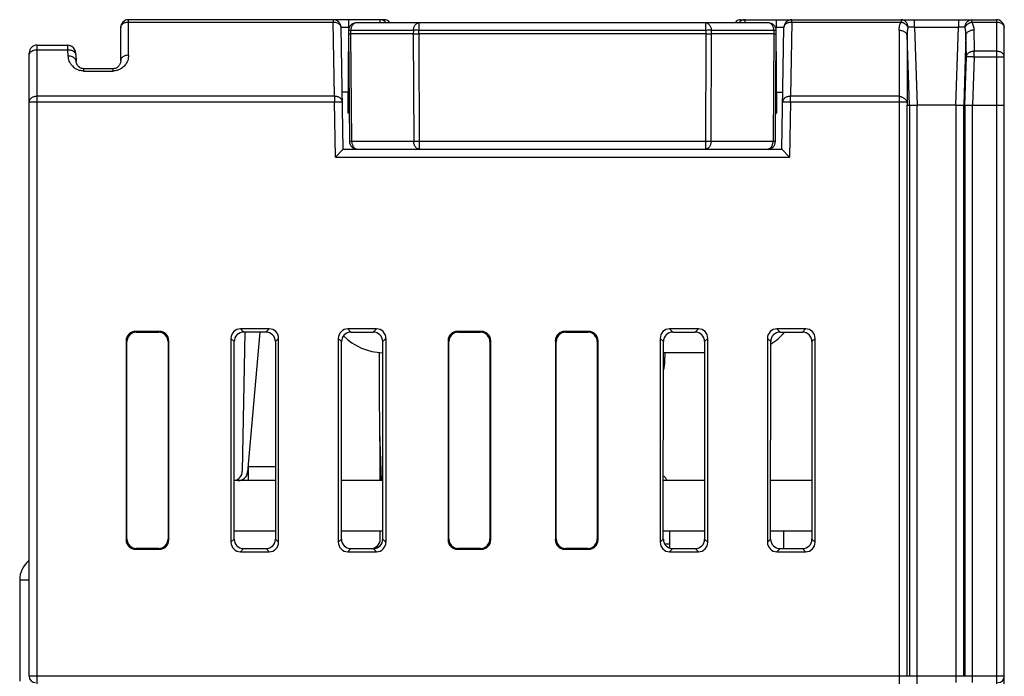
# Model space of a CAD drawing. Units: inches. Extents: x 258 to 918, y -288 to 179.
# Drawn here: x 745 to 776, y 93 to 114 of the extents above; entities that cross this region are included whole.
import ezdxf

# ---------------------------------------------------------------- set-up
doc = ezdxf.new("R2010")
doc.units = ezdxf.units.IN
doc.header["$LTSCALE"] = 0.64311
doc.header["$MEASUREMENT"] = 0
doc.layers.get('0').update_dxf_attribs({"linetype": 'CONTINUOUS'})

msp = doc.modelspace()

# ---------------------------------------------------------------- linework, layer by layer
at = {"color": 7, "linetype": 'Continuous'}
for p, q in [((756.681, 114.247), (748.577, 114.247)), ((748.577, 113.12), (748.577, 114.247)), ((755.06, 114.247), (755.06, 114.174)), ((755.56, 114.002), (755.56, 114.247)), ((756.541, 114.247), (756.541, 114.147)), ((767.973, 114.247), (776.077, 114.247)), ((768.113, 114.147), (768.113, 114.247)), ((769.095, 114.247), (769.095, 114.002)), ((769.594, 114.174), (769.594, 114.247)), ((773.063, 114.247), (773.063, 114.174)), ((773.485, 114.006), (773.485, 114.247)), ((774.872, 114.247), (774.872, 114.006)), ((775.294, 114.174), (775.294, 114.247)), ((776.077, 114.247), (776.077, 17.824)), ((748.327, 112.944), (748.327, 113.997)), ((748.577, 114.174), (755.06, 114.174)), ((755.101, 111.82), (755.06, 114.174)), ((755.377, 110.147), (755.31, 114.002)), ((755.546, 113.899), (755.524, 111.297)), ((755.56, 114.002), (755.574, 114.002)), ((755.618, 113.797), (755.62, 113.91)), ((757.603, 113.91), (755.62, 113.91)), ((768.851, 114.147), (755.796, 114.147)), ((757.603, 113.91), (757.6, 113.797)), ((757.777, 113.797), (757.779, 113.91)), ((757.779, 114.147), (757.779, 113.91)), ((766.867, 113.91), (757.779, 113.91)), ((766.867, 113.91), (766.867, 114.147)), ((766.867, 113.91), (766.87, 113.797)), ((769.027, 113.91), (767.044, 113.91)), ((767.046, 113.797), (767.044, 113.91)), ((769.027, 113.91), (769.028, 113.797)), ((769.073, 114.002), (769.095, 114.002)), ((769.093, 113.927), (769.095, 114.002)), ((769.124, 111.297), (769.101, 113.899)), ((769.277, 110.147), (769.344, 114.002)), ((769.594, 114.174), (769.553, 111.82)), ((769.594, 114.174), (773.063, 114.174)), ((772.995, 113.915), (772.995, 111.82)), ((773.312, 114.009), (773.274, 114.009)), ((773.485, 114.006), (774.872, 114.006)), ((773.485, 114.006), (773.568, 111.544)), ((774.79, 111.544), (774.872, 114.006)), ((775.294, 114.174), (776.077, 114.174)), ((775.362, 113.924), (775.374, 113.247)), ((776.327, 18.074), (776.327, 113.997)), ((755.545, 113.797), (755.575, 110.395)), ((757.6, 113.797), (755.618, 113.797)), ((755.648, 110.395), (755.618, 113.797)), ((757.6, 113.797), (757.612, 110.395)), ((757.6, 113.797), (757.777, 113.797)), ((766.87, 113.797), (757.777, 113.797)), ((757.777, 113.797), (757.789, 110.147)), ((766.87, 113.797), (766.857, 110.147)), ((766.87, 113.797), (767.046, 113.797)), ((767.034, 110.395), (767.046, 113.797)), ((769.028, 113.797), (767.046, 113.797)), ((769.028, 113.797), (768.999, 110.395)), ((769.072, 110.395), (769.102, 113.797)), ((773.319, 111.544), (773.245, 113.747)), ((773.245, 113.747), (773.245, 111.617)), ((775.113, 113.756), (775.04, 111.544)), ((775.125, 113.079), (775.113, 113.756)), ((745.677, 113.442), (746.645, 113.442)), ((745.677, 21.251), (745.677, 113.442)), ((745.677, 113.296), (746.655, 113.296)), ((746.646, 113.442), (746.645, 113.442)), ((746.665, 113.094), (746.655, 113.296)), ((745.427, 93.447), (745.427, 113.192)), ((746.904, 113.132), (746.915, 112.931)), ((775.072, 111.544), (775.125, 113.079)), ((775.374, 113.075), (775.322, 111.544)), ((776.077, 113.247), (775.374, 113.247)), ((775.374, 113.075), (775.374, 113.247)), ((775.374, 113.075), (776.077, 113.075)), ((748.077, 112.694), (747.164, 112.694)), ((747.164, 112.62), (747.164, 112.694)), ((748.077, 112.694), (748.077, 112.62)), ((747.164, 112.62), (748.077, 112.62)), ((755.101, 111.82), (745.677, 111.82)), ((755.101, 111.82), (755.101, 111.644)), ((755.529, 111.947), (755.346, 111.947)), ((769.118, 111.947), (769.309, 111.947)), ((772.995, 111.82), (769.553, 111.82)), ((769.553, 111.644), (769.553, 111.82)), ((772.998, 111.82), (772.998, 19.16)), ((745.427, 111.644), (755.101, 111.644)), ((755.101, 111.644), (755.351, 111.648)), ((755.132, 109.897), (755.101, 111.644)), ((769.303, 111.648), (769.553, 111.644)), ((769.553, 111.644), (769.523, 109.897)), ((769.553, 111.644), (773.241, 111.644)), ((773.248, 111.544), (773.319, 111.544)), ((773.248, 93.447), (773.248, 111.544)), ((773.319, 111.544), (773.319, 93.447)), ((774.79, 111.544), (773.569, 111.544)), ((773.569, 21.428), (773.569, 111.544)), ((774.79, 111.544), (774.79, 93.247)), ((775.04, 111.544), (776.327, 111.544)), ((775.04, 93.447), (775.04, 111.544)), ((775.072, 111.544), (775.072, 93.447)), ((775.151, 111.544), (775.229, 111.544)), ((775.322, 93.247), (775.322, 111.544)), ((755.524, 111.297), (755.567, 111.297)), ((769.08, 111.297), (769.124, 111.297)), ((755.377, 110.147), (755.132, 109.897)), ((755.377, 110.147), (769.277, 110.147)), ((755.648, 110.395), (757.612, 110.395)), ((757.789, 110.395), (766.857, 110.395)), ((767.034, 110.395), (768.999, 110.395)), ((769.277, 110.147), (769.523, 109.897)), ((755.132, 109.897), (769.523, 109.897)), ((749.554, 104.373), (748.801, 104.373)), ((748.801, 104.373), (748.827, 104.347)), ((748.827, 104.347), (749.528, 104.347)), ((749.528, 104.347), (749.554, 104.373)), ((753.032, 104.452), (752.122, 104.452)), ((752.122, 104.452), (752.225, 104.349)), ((752.259, 104.348), (752.182, 99.942)), ((752.929, 104.349), (752.225, 104.349)), ((752.739, 104.349), (752.351, 99.921)), ((752.929, 104.349), (753.032, 104.452)), ((756.432, 104.452), (755.522, 104.452)), ((755.522, 104.452), (755.625, 104.349)), ((755.625, 104.349), (756.329, 104.349)), ((756.329, 104.349), (756.432, 104.452)), ((759.754, 104.373), (759.001, 104.373)), ((759.001, 104.373), (759.027, 104.347)), ((759.027, 104.347), (759.728, 104.347)), ((759.728, 104.347), (759.754, 104.373)), ((763.154, 104.373), (762.401, 104.373)), ((762.401, 104.373), (762.427, 104.347)), ((762.427, 104.347), (763.128, 104.347)), ((763.128, 104.347), (763.154, 104.373)), ((766.632, 104.452), (765.722, 104.452)), ((765.722, 104.452), (765.825, 104.349)), ((765.825, 104.349), (766.529, 104.349)), ((766.529, 104.349), (766.632, 104.452)), ((770.032, 104.452), (769.122, 104.452)), ((769.122, 104.452), (769.225, 104.349)), ((769.225, 104.349), (769.929, 104.349)), ((769.929, 104.349), (770.032, 104.452)), ((748.527, 104.048), (748.501, 104.074)), ((748.501, 104.074), (748.501, 97.771)), ((748.527, 97.797), (748.527, 104.048)), ((749.853, 104.074), (749.827, 104.048)), ((749.827, 104.048), (749.827, 97.797)), ((749.853, 97.771), (749.853, 104.074)), ((751.925, 104.049), (751.822, 104.152)), ((751.822, 104.152), (751.822, 97.692)), ((751.922, 97.792), (751.925, 104.049)), ((753.332, 104.152), (753.229, 104.049)), ((753.229, 104.049), (753.232, 97.792)), ((753.332, 97.692), (753.332, 104.152)), ((755.325, 104.049), (755.222, 104.152)), ((755.222, 104.152), (755.222, 97.692)), ((755.322, 97.792), (755.325, 104.049)), ((756.732, 104.152), (756.629, 104.049)), ((756.632, 97.792), (756.629, 104.049)), ((756.732, 104.152), (756.732, 97.692)), ((758.727, 104.048), (758.701, 104.074)), ((758.701, 104.074), (758.701, 97.771)), ((758.727, 97.797), (758.727, 104.048)), ((760.053, 104.074), (760.027, 104.048)), ((760.027, 104.048), (760.027, 97.797)), ((760.053, 97.771), (760.053, 104.074)), ((762.127, 104.048), (762.101, 104.074)), ((762.101, 104.074), (762.101, 97.771)), ((762.127, 97.797), (762.127, 104.048)), ((763.453, 104.074), (763.427, 104.048)), ((763.427, 104.048), (763.427, 97.797)), ((763.453, 97.771), (763.453, 104.074)), ((765.525, 104.049), (765.422, 104.152)), ((765.422, 104.152), (765.422, 97.692)), ((765.522, 97.792), (765.525, 104.049)), ((766.932, 104.152), (766.829, 104.049)), ((766.829, 104.049), (766.832, 97.792)), ((766.932, 97.692), (766.932, 104.152)), ((768.925, 104.049), (768.822, 104.152)), ((768.822, 104.152), (768.822, 97.692)), ((768.922, 97.792), (768.925, 104.049)), ((770.332, 104.152), (770.229, 104.049)), ((770.229, 104.049), (770.232, 97.792)), ((770.332, 97.692), (770.332, 104.152)), ((766.829, 103.697), (765.525, 103.697)), ((765.572, 103.426), (765.577, 103.697)), ((765.572, 103.426), (765.525, 103.426)), ((756.592, 99.647), (756.539, 101.197)), ((756.552, 100.557), (756.539, 101.197)), ((756.552, 100.557), (756.584, 99.647)), ((756.553, 99.647), (756.552, 100.557)), ((752.377, 100.097), (753.231, 100.097)), ((752.377, 99.647), (752.377, 100.097)), ((753.231, 99.647), (751.923, 99.647)), ((756.631, 99.647), (755.323, 99.647)), ((766.831, 99.647), (765.523, 99.647)), ((770.231, 99.647), (768.923, 99.647)), ((753.232, 98.047), (751.923, 98.047)), ((756.632, 98.047), (755.323, 98.047)), ((756.553, 97.792), (756.553, 98.047)), ((766.832, 98.047), (765.523, 98.047)), ((765.727, 97.511), (765.727, 98.047)), ((770.232, 98.047), (768.923, 98.047)), ((769.327, 98.047), (769.327, 97.492)), ((748.501, 97.771), (748.527, 97.797)), ((749.827, 97.797), (749.853, 97.771)), ((751.822, 97.692), (751.922, 97.792)), ((753.232, 97.792), (753.332, 97.692)), ((755.222, 97.692), (755.322, 97.792)), ((756.632, 97.792), (756.732, 97.692)), ((758.701, 97.771), (758.727, 97.797)), ((760.027, 97.797), (760.053, 97.771)), ((762.101, 97.771), (762.127, 97.797)), ((763.427, 97.797), (763.453, 97.771)), ((765.422, 97.692), (765.522, 97.792)), ((766.832, 97.792), (766.932, 97.692)), ((768.822, 97.692), (768.922, 97.792)), ((770.232, 97.792), (770.332, 97.692)), ((748.827, 97.497), (748.801, 97.471)), ((748.801, 97.471), (749.554, 97.471)), ((749.528, 97.497), (748.827, 97.497)), ((749.554, 97.471), (749.528, 97.497)), ((752.222, 97.492), (752.122, 97.392)), ((752.122, 97.392), (753.032, 97.392)), ((752.222, 97.492), (752.933, 97.492)), ((753.032, 97.392), (752.933, 97.492)), ((755.622, 97.492), (755.522, 97.392)), ((755.522, 97.392), (756.432, 97.392)), ((755.622, 97.492), (756.333, 97.492)), ((756.432, 97.392), (756.333, 97.492)), ((759.027, 97.497), (759.001, 97.471)), ((759.001, 97.471), (759.754, 97.471)), ((759.728, 97.497), (759.027, 97.497)), ((759.754, 97.471), (759.728, 97.497)), ((762.427, 97.497), (762.401, 97.471)), ((762.401, 97.471), (763.154, 97.471)), ((763.128, 97.497), (762.427, 97.497)), ((763.154, 97.471), (763.128, 97.497)), ((765.565, 97.647), (765.727, 97.647)), ((765.822, 97.492), (765.722, 97.392)), ((765.722, 97.392), (766.632, 97.392)), ((765.822, 97.492), (766.533, 97.492)), ((766.632, 97.392), (766.533, 97.492)), ((769.222, 97.492), (769.122, 97.392)), ((769.122, 97.392), (770.032, 97.392)), ((769.222, 97.492), (769.933, 97.492)), ((770.032, 97.392), (769.933, 97.492)), ((745.427, 96.497), (745.127, 96.497)), ((745.127, 96.497), (745.127, 93.297)), ((776.327, 93.447), (745.427, 93.447))]:
    msp.add_line(p, q, dxfattribs=at)
for points in [[(746.904, 113.132), (746.901, 113.177), (746.895, 113.227), (746.879, 113.283), (746.843, 113.343), (746.785, 113.396), (746.707, 113.431), (746.646, 113.438)], [(746.904, 113.132), (746.903, 113.15), (746.9, 113.194), (746.893, 113.237), (746.873, 113.295), (746.834, 113.354), (746.775, 113.403), (746.699, 113.433), (746.646, 113.438)], [(747.164, 112.694), (747.146, 112.694), (747.118, 112.698), (747.091, 112.705), (747.066, 112.714), (747.044, 112.724), (747.025, 112.736), (747.007, 112.749), (746.992, 112.763), (746.978, 112.777), (746.966, 112.792), (746.954, 112.809), (746.944, 112.826), (746.936, 112.844), (746.928, 112.862), (746.923, 112.882), (746.918, 112.901), (746.915, 112.921), (746.915, 112.93)], [(748.327, 112.944), (748.327, 112.927), (748.324, 112.905), (748.32, 112.883), (748.313, 112.862), (748.305, 112.842), (748.295, 112.822), (748.284, 112.804), (748.271, 112.786), (748.257, 112.77), (748.241, 112.755), (748.223, 112.741), (748.203, 112.727), (748.179, 112.715), (748.151, 112.705), (748.121, 112.698), (748.091, 112.694), (748.077, 112.694)]]:
    msp.add_lwpolyline(points, dxfattribs=at)
for centre, radius, start, end in [((748.577, 113.997), 0.25, 90, 180), ((755.06, 113.997), 0.25, 1, 90), ((756.541, 113.997), 0.25, 37.5839, 90), ((756.681, 114.047), 0.2, 30.5972, 90), ((767.973, 114.047), 0.2, 90, 149.3913), ((768.113, 113.997), 0.25, 90, 142.4067), ((769.594, 113.997), 0.25, 90, 179), ((776.077, 113.997), 0.25, 0, 90), ((755.796, 113.897), 0.25, 90.0002, 179.5002), ((768.851, 113.897), 0.25, 0.5002, 90.0002), ((745.677, 113.193), 0.249, 90, 180), ((747.164, 113.12), 0.5, 221.0668, 253.3634), ((747.163, 113.087), 0.467, 268.8563, 270.1513), ((748.083, 113.038), 0.418, 269.2174, 270.6599), ((755.825, 110.397), 0.25, 180.5002, 270.0002), ((757.701, 131.977), 21.582, 269.7656, 270.2348), ((766.946, 131.978), 21.583, 269.7656, 270.2347), ((768.824, 110.397), 0.25, 270.0002, 359.5002), ((755.522, 104.153), 0.299, 89.972, 180.0289), ((756.675, 105.497), 1.8, 224.4619, 268.5294), ((767.979, 105.497), 1.8, 301.7175, 320.3647), ((764.373, 103.447), 1.2, 345.7275, 359), ((751.882, 99.947), 0.3, 278.2355, 359.0005), ((752.052, 99.947), 0.3, 270, 355), ((765.127, 99.347), 0.6, 30.0179, 46.9345), ((745.927, 96.497), 0.8, 129.3057, 180), ((745.627, 93.447), 0.2, 180, 270), ((776.127, 93.447), 0.2, 270, 0)]:
    msp.add_arc(centre, radius, start, end, dxfattribs=at)
for centre, major_axis, ratio, start_param, end_param in [((748.801, 104.073), (0.213, -0.213), 0.997265, 8.640749, 10.208807), ((748.828, 104.047), (0.213, -0.213), 0.997265, 2.357564, 3.925621), ((749.527, 104.047), (-0.213, -0.213), 0.997265, 2.357564, 3.925621), ((749.553, 104.073), (-0.213, -0.213), 0.997265, 8.640749, 10.208807), ((752.123, 104.152), (0.213, -0.213), 0.997265, 8.640749, 10.208807), ((752.226, 104.049), (-0.233, 0.191), 0.997676, -0.882896, 0.685161), ((752.929, 104.049), (-0.233, -0.191), 0.997676, 2.456432, 4.024489), ((753.032, 104.152), (-0.213, -0.213), 0.997265, 8.640749, 10.208807), ((755.626, 104.049), (-0.233, 0.191), 0.997676, -0.882896, 0.685161), ((756.329, 104.049), (-0.233, -0.191), 0.997676, 2.456432, 4.024489), ((756.432, 104.152), (0.213, 0.213), 0.997265, -0.784029, 0.784029), ((759.001, 104.073), (0.213, -0.213), 0.997265, 8.640749, 10.208807), ((759.028, 104.047), (0.213, -0.213), 0.997265, 2.357564, 3.925621), ((759.727, 104.047), (-0.213, -0.213), 0.997265, 2.357564, 3.925621), ((759.753, 104.073), (-0.213, -0.213), 0.997265, 8.640749, 10.208807), ((762.401, 104.073), (0.213, -0.213), 0.997265, 8.640749, 10.208807), ((762.428, 104.047), (0.213, -0.213), 0.997265, 2.357564, 3.925621), ((763.127, 104.047), (-0.213, -0.213), 0.997265, 2.357564, 3.925621), ((763.153, 104.073), (-0.213, -0.213), 0.997265, 8.640749, 10.208807), ((765.723, 104.152), (0.213, -0.213), 0.997265, 8.640749, 10.208807), ((765.826, 104.049), (-0.233, 0.191), 0.997676, -0.882896, 0.685161), ((766.529, 104.049), (-0.233, -0.191), 0.997676, 2.456432, 4.024489), ((766.632, 104.152), (-0.213, -0.213), 0.997265, 8.640749, 10.208807), ((769.123, 104.152), (0.213, -0.213), 0.997265, 8.640749, 10.208807), ((769.226, 104.049), (-0.233, 0.191), 0.997676, -0.882896, 0.685161), ((769.929, 104.049), (-0.233, -0.191), 0.997676, 2.456432, 4.024489), ((770.032, 104.152), (-0.213, -0.213), 0.997265, 8.640749, 10.208807), ((748.801, 97.771), (0.213, 0.213), 0.997265, 8.640749, 10.208807), ((748.828, 97.798), (0.213, 0.213), 0.997265, 2.357564, 3.925621), ((749.527, 97.798), (-0.213, 0.213), 0.997265, 2.357564, 3.925621), ((749.553, 97.771), (-0.213, 0.213), 0.997265, 8.640749, 10.208807), ((752.123, 97.693), (0.213, 0.213), 0.997265, 8.640749, 10.208807), ((752.223, 97.793), (-0.197, -0.227), 0.996776, -0.85512, 0.712937), ((752.932, 97.793), (0.197, -0.227), 0.996776, -0.712937, 0.85512), ((753.032, 97.693), (-0.213, 0.213), 0.997265, 8.640749, 10.208807), ((755.523, 97.693), (0.213, 0.213), 0.997265, 8.640749, 10.208807), ((755.623, 97.793), (-0.197, -0.227), 0.996776, -0.85512, 0.712937), ((756.253, 97.793), (0.197, -0.227), 0.996776, 5.570248, 7.138306), ((756.332, 97.793), (0.197, -0.227), 0.996776, -0.712937, 0.85512), ((756.432, 97.693), (0.213, -0.213), 0.997265, -0.784029, 0.784029), ((759.001, 97.771), (0.213, 0.213), 0.997265, 8.640749, 10.208807), ((759.028, 97.798), (0.213, 0.213), 0.997265, 2.357564, 3.925621), ((759.727, 97.798), (-0.213, 0.213), 0.997265, 2.357564, 3.925621), ((759.753, 97.771), (-0.213, 0.213), 0.997265, 8.640749, 10.208807), ((762.401, 97.771), (0.213, 0.213), 0.997265, 8.640749, 10.208807), ((762.428, 97.798), (0.213, 0.213), 0.997265, 2.357564, 3.925621), ((763.127, 97.798), (-0.213, 0.213), 0.997265, 2.357564, 3.925621), ((763.153, 97.771), (-0.213, 0.213), 0.997265, 8.640749, 10.208807), ((765.723, 97.693), (0.213, 0.213), 0.997265, 8.640749, 10.208807), ((765.823, 97.793), (-0.197, -0.227), 0.996776, -0.85512, 0.712937), ((766.532, 97.793), (0.197, -0.227), 0.996776, -0.712937, 0.85512), ((766.632, 97.693), (-0.213, 0.213), 0.997265, 8.640749, 10.208807), ((769.123, 97.693), (0.213, 0.213), 0.997265, 8.640749, 10.208807), ((769.223, 97.793), (-0.197, -0.227), 0.996776, -0.85512, 0.712937), ((769.932, 97.793), (0.197, -0.227), 0.996776, -0.712937, 0.85512), ((770.032, 97.693), (-0.213, 0.213), 0.997265, 8.640749, 10.208807)]:
    msp.add_ellipse(centre, major_axis=major_axis, ratio=ratio, start_param=start_param, end_param=end_param, dxfattribs=at)
for points, knots in [([(773.135, 114.232), (773.123, 114.237), (773.1, 114.245), (773.075, 114.247), (773.063, 114.247)], [0, 0, 0, 0, 0.515577, 1, 1, 1, 1]), ([(773.274, 114.009), (773.274, 114.02), (773.272, 114.043), (773.264, 114.077), (773.252, 114.111), (773.236, 114.143), (773.215, 114.172), (773.191, 114.197), (773.164, 114.218), (773.145, 114.228), (773.135, 114.232)], [0, 0, 0, 0, 0.121625, 0.247743, 0.376671, 0.506695, 0.635556, 0.761435, 0.88327, 1, 1, 1, 1]), ([(775.083, 114.009), (775.083, 114.02), (775.085, 114.042), (775.093, 114.076), (775.104, 114.109), (775.12, 114.141), (775.14, 114.17), (775.164, 114.195), (775.19, 114.216), (775.21, 114.227), (775.219, 114.231)], [0, 0, 0, 0, 0.121471, 0.247404, 0.376147, 0.506048, 0.634896, 0.760873, 0.882916, 1, 1, 1, 1]), ([(775.219, 114.231), (775.231, 114.236), (775.256, 114.244), (775.281, 114.247), (775.294, 114.247)], [0, 0, 0, 0, 0.516152, 1, 1, 1, 1]), ([(748.327, 113.997), (748.327, 114.009), (748.331, 114.032), (748.345, 114.066), (748.369, 114.097), (748.4, 114.124), (748.439, 114.146), (748.482, 114.162), (748.529, 114.172), (748.561, 114.174), (748.577, 114.174)], [0, 0, 0, 0, 0.10309, 0.210314, 0.324032, 0.445708, 0.575578, 0.712705, 0.855269, 1, 1, 1, 1]), ([(755.06, 114.174), (755.076, 114.174), (755.108, 114.172), (755.139, 114.166), (755.154, 114.162)], [0, 0, 0, 0, 0.503955, 1, 1, 1, 1]), ([(755.154, 114.162), (755.176, 114.156), (755.207, 114.143), (755.244, 114.119), (755.267, 114.099), (755.285, 114.077), (755.299, 114.053), (755.308, 114.028), (755.31, 114.01), (755.31, 114.002)], [0, 0, 0, 0, 0.284298, 0.417761, 0.544722, 0.665428, 0.780657, 0.891682, 1, 1, 1, 1]), ([(755.56, 114.002), (755.544, 114.002), (755.512, 114.002), (755.472, 114.003), (755.442, 114.003), (755.421, 114.003), (755.402, 114.003), (755.384, 114.003), (755.367, 114.003), (755.353, 114.003), (755.34, 114.003), (755.331, 114.003), (755.325, 114.003), (755.321, 114.003), (755.318, 114.002), (755.315, 114.002), (755.313, 114.002), (755.311, 114.002), (755.31, 114.002), (755.31, 114.002), (755.31, 114.002), (755.31, 114.002)], [0, 0, 0, 0, 0.194611, 0.382547, 0.471313, 0.555454, 0.634222, 0.706869, 0.772681, 0.831084, 0.881537, 0.923502, 0.941141, 0.956501, 0.969563, 0.980305, 0.988709, 0.994762, 0.998465, 0.999465, 1, 1, 1, 1]), ([(755.62, 113.91), (755.609, 113.91), (755.594, 113.909), (755.576, 113.907), (755.566, 113.906), (755.559, 113.904), (755.554, 113.903), (755.551, 113.903), (755.549, 113.902), (755.547, 113.901), (755.546, 113.9), (755.546, 113.899)], [0, 0, 0, 0, 0.415879, 0.58533, 0.72658, 0.838627, 0.88346, 0.920774, 0.950652, 0.973321, 1, 1, 1, 1]), ([(755.796, 114.147), (755.785, 114.147), (755.762, 114.144), (755.729, 114.13), (755.699, 114.108), (755.673, 114.079), (755.651, 114.043), (755.634, 114.001), (755.623, 113.957), (755.62, 113.926), (755.62, 113.91)], [0, 0, 0, 0, 0.103377, 0.21101, 0.324842, 0.446271, 0.575735, 0.712762, 0.855285, 1, 1, 1, 1]), ([(757.603, 113.91), (757.603, 113.926), (757.606, 113.957), (757.617, 114.001), (757.634, 114.043), (757.656, 114.079), (757.682, 114.108), (757.712, 114.13), (757.745, 114.144), (757.768, 114.147), (757.779, 114.147)], [0, 0, 0, 0, 0.144715, 0.287238, 0.424265, 0.553729, 0.675158, 0.78899, 0.896623, 1, 1, 1, 1]), ([(757.779, 113.91), (757.747, 113.911), (757.701, 113.911), (757.642, 113.911), (757.615, 113.911), (757.603, 113.91)], [0, 0, 0, 0, 0.54107, 0.785609, 1, 1, 1, 1]), ([(766.867, 114.147), (766.879, 114.147), (766.901, 114.144), (766.934, 114.13), (766.964, 114.108), (766.991, 114.079), (767.012, 114.043), (767.029, 114.001), (767.04, 113.957), (767.043, 113.926), (767.044, 113.91)], [0, 0, 0, 0, 0.103368, 0.210993, 0.324822, 0.44625, 0.575715, 0.712747, 0.855277, 1, 1, 1, 1]), ([(767.044, 113.91), (767.031, 113.911), (767.004, 113.911), (766.945, 113.911), (766.899, 113.911), (766.867, 113.91)], [0, 0, 0, 0, 0.214404, 0.458946, 1, 1, 1, 1]), ([(769.027, 113.91), (769.027, 113.926), (769.023, 113.957), (769.012, 114.001), (768.996, 114.043), (768.974, 114.079), (768.948, 114.108), (768.917, 114.13), (768.885, 114.144), (768.862, 114.147), (768.851, 114.147)], [0, 0, 0, 0, 0.144723, 0.287253, 0.424285, 0.55375, 0.675178, 0.789007, 0.896632, 1, 1, 1, 1]), ([(769.101, 113.899), (769.101, 113.9), (769.099, 113.901), (769.098, 113.902), (769.096, 113.903), (769.093, 113.903), (769.088, 113.904), (769.081, 113.906), (769.07, 113.907), (769.052, 113.909), (769.038, 113.91), (769.027, 113.91)], [0, 0, 0, 0, 0.0267, 0.049382, 0.079273, 0.116598, 0.161439, 0.273494, 0.414742, 0.58418, 1, 1, 1, 1]), ([(769.344, 114.002), (769.344, 114.002), (769.344, 114.002), (769.344, 114.002), (769.343, 114.002), (769.342, 114.002), (769.339, 114.002), (769.337, 114.002), (769.334, 114.003), (769.33, 114.003), (769.323, 114.003), (769.314, 114.003), (769.302, 114.003), (769.287, 114.003), (769.271, 114.003), (769.253, 114.003), (769.233, 114.003), (769.212, 114.003), (769.182, 114.003), (769.143, 114.002), (769.111, 114.002), (769.095, 114.002)], [0, 0, 0, 0, 0.000535, 0.001534, 0.005238, 0.011291, 0.019695, 0.030437, 0.043499, 0.05886, 0.076499, 0.118464, 0.168917, 0.22732, 0.293132, 0.365779, 0.444547, 0.528688, 0.617454, 0.80539, 1, 1, 1, 1]), ([(769.344, 114.002), (769.345, 114.013), (769.348, 114.036), (769.363, 114.07), (769.387, 114.1), (769.419, 114.126), (769.457, 114.147), (769.5, 114.163), (769.546, 114.172), (769.578, 114.174), (769.594, 114.174)], [0, 0, 0, 0, 0.103214, 0.210507, 0.32422, 0.445825, 0.575588, 0.712621, 0.855159, 1, 1, 1, 1]), ([(772.995, 113.915), (772.995, 113.937), (772.998, 113.982), (773.01, 114.048), (773.031, 114.112), (773.052, 114.154), (773.063, 114.174)], [0, 0, 0, 0, 0.244898, 0.491768, 0.742679, 1, 1, 1, 1]), ([(772.995, 113.915), (773.01, 113.915), (773.04, 113.913), (773.085, 113.904), (773.128, 113.889), (773.167, 113.868), (773.2, 113.841), (773.224, 113.811), (773.239, 113.779), (773.244, 113.757), (773.245, 113.747)], [0, 0, 0, 0, 0.135207, 0.275432, 0.416316, 0.552688, 0.680379, 0.797431, 0.903312, 1, 1, 1, 1]), ([(773.063, 114.174), (773.066, 114.173), (773.079, 114.169), (773.091, 114.165), (773.1, 114.161)], [0, 0, 0, 0, 0.243279, 1, 1, 1, 1]), ([(773.1, 114.161), (773.11, 114.157), (773.128, 114.148), (773.155, 114.133), (773.181, 114.116), (773.205, 114.097), (773.226, 114.076), (773.245, 114.054), (773.261, 114.032), (773.27, 114.017), (773.274, 114.009)], [0, 0, 0, 0, 0.129277, 0.261171, 0.393516, 0.524337, 0.652011, 0.774945, 0.89148, 1, 1, 1, 1]), ([(773.274, 114.009), (773.269, 113.989), (773.26, 113.947), (773.247, 113.86), (773.244, 113.793), (773.245, 113.747)], [0, 0, 0, 0, 0.235229, 0.482404, 1, 1, 1, 1]), ([(773.485, 114.006), (773.454, 114.007), (773.396, 114.008), (773.338, 114.009), (773.312, 114.009)], [0, 0, 0, 0, 0.539242, 1, 1, 1, 1]), ([(775.044, 114.009), (775.017, 114.009), (774.96, 114.008), (774.903, 114.007), (774.872, 114.006)], [0, 0, 0, 0, 0.4617, 1, 1, 1, 1]), ([(775.083, 114.009), (775.08, 114.009), (775.067, 114.009), (775.054, 114.009), (775.044, 114.009)], [0, 0, 0, 0, 0.222352, 1, 1, 1, 1]), ([(775.083, 114.009), (775.087, 114.016), (775.095, 114.031), (775.111, 114.053), (775.13, 114.075), (775.151, 114.096), (775.175, 114.115), (775.2, 114.132), (775.227, 114.147), (775.245, 114.156), (775.254, 114.16)], [0, 0, 0, 0, 0.1085, 0.224944, 0.347751, 0.475299, 0.606027, 0.738361, 0.870387, 1, 1, 1, 1]), ([(775.113, 113.756), (775.113, 113.8), (775.11, 113.865), (775.097, 113.949), (775.088, 113.989), (775.083, 114.009)], [0, 0, 0, 0, 0.517458, 0.764565, 1, 1, 1, 1]), ([(775.113, 113.756), (775.114, 113.766), (775.119, 113.788), (775.134, 113.82), (775.159, 113.85), (775.191, 113.876), (775.23, 113.897), (775.273, 113.913), (775.318, 113.922), (775.348, 113.924), (775.362, 113.924)], [0, 0, 0, 0, 0.096726, 0.202861, 0.320228, 0.44814, 0.584538, 0.725244, 0.865159, 1, 1, 1, 1]), ([(775.254, 114.16), (775.258, 114.161), (775.271, 114.166), (775.284, 114.171), (775.294, 114.174)], [0, 0, 0, 0, 0.256613, 1, 1, 1, 1]), ([(775.294, 114.174), (775.316, 114.136), (775.35, 114.054), (775.362, 113.967), (775.362, 113.924)], [0, 0, 0, 0, 0.508189, 1, 1, 1, 1]), ([(776.077, 114.174), (776.093, 114.174), (776.126, 114.172), (776.157, 114.165), (776.172, 114.161)], [0, 0, 0, 0, 0.503721, 1, 1, 1, 1]), ([(776.172, 114.161), (776.194, 114.154), (776.226, 114.141), (776.262, 114.117), (776.285, 114.096), (776.304, 114.074), (776.317, 114.049), (776.325, 114.023), (776.327, 114.006), (776.327, 113.997)], [0, 0, 0, 0, 0.284469, 0.418022, 0.545037, 0.665745, 0.780917, 0.891831, 1, 1, 1, 1]), ([(755.545, 113.797), (755.545, 113.797), (755.545, 113.797), (755.546, 113.796), (755.547, 113.796), (755.548, 113.796), (755.55, 113.796), (755.553, 113.795), (755.556, 113.796), (755.56, 113.796), (755.566, 113.796), (755.575, 113.796), (755.588, 113.797), (755.603, 113.797), (755.613, 113.797), (755.618, 113.797)], [0, 0, 0, 0, 0.009284, 0.015372, 0.023037, 0.043798, 0.072293, 0.108688, 0.153004, 0.205159, 0.265018, 0.407267, 0.578523, 0.776884, 1, 1, 1, 1]), ([(769.028, 113.797), (769.034, 113.797), (769.044, 113.797), (769.059, 113.797), (769.071, 113.796), (769.08, 113.796), (769.087, 113.796), (769.091, 113.796), (769.094, 113.796), (769.097, 113.796), (769.099, 113.796), (769.1, 113.796), (769.101, 113.796), (769.101, 113.797), (769.102, 113.797), (769.102, 113.797)], [0, 0, 0, 0, 0.223129, 0.421512, 0.59279, 0.735057, 0.794928, 0.847099, 0.891435, 0.927848, 0.956346, 0.977084, 0.984722, 0.990775, 1, 1, 1, 1]), ([(745.498, 113.242), (745.504, 113.247), (745.529, 113.263), (745.557, 113.275), (745.579, 113.282)], [0, 0, 0, 0, 0.239614, 1, 1, 1, 1]), ([(745.579, 113.282), (745.595, 113.287), (745.627, 113.294), (745.66, 113.296), (745.677, 113.296)], [0, 0, 0, 0, 0.495992, 1, 1, 1, 1]), ([(746.655, 113.296), (746.654, 113.308), (746.654, 113.329), (746.653, 113.358), (746.652, 113.383), (746.65, 113.403), (746.649, 113.416), (746.649, 113.425), (746.648, 113.43), (746.647, 113.433), (746.647, 113.436), (746.647, 113.437), (746.646, 113.438), (746.646, 113.438), (746.646, 113.438)], [0, 0, 0, 0, 0.240426, 0.446028, 0.61768, 0.756263, 0.86267, 0.904096, 0.937832, 0.964013, 0.982804, 0.98951, 0.9945, 1, 1, 1, 1]), ([(746.655, 113.296), (746.669, 113.297), (746.699, 113.295), (746.744, 113.288), (746.78, 113.276), (746.808, 113.263), (746.827, 113.252), (746.844, 113.24), (746.859, 113.226), (746.873, 113.212), (746.884, 113.197), (746.892, 113.181), (746.901, 113.16), (746.904, 113.143), (746.904, 113.133)], [0, 0, 0, 0, 0.134219, 0.273511, 0.413637, 0.482513, 0.549712, 0.614728, 0.677324, 0.737392, 0.794823, 0.849554, 0.901771, 1, 1, 1, 1]), ([(745.427, 113.119), (745.427, 113.131), (745.43, 113.154), (745.445, 113.187), (745.467, 113.217), (745.487, 113.235), (745.498, 113.242)], [0, 0, 0, 0, 0.231877, 0.472704, 0.727621, 1, 1, 1, 1]), ([(746.899, 112.986), (746.895, 112.994), (746.883, 113.011), (746.861, 113.033), (746.834, 113.053), (746.793, 113.075), (746.736, 113.091), (746.688, 113.095), (746.665, 113.094)], [0, 0, 0, 0, 0.107687, 0.223392, 0.346632, 0.475891, 0.741942, 1, 1, 1, 1]), ([(746.788, 112.792), (746.768, 112.814), (746.734, 112.86), (746.697, 112.936), (746.674, 113.014), (746.667, 113.068), (746.665, 113.094)], [0, 0, 0, 0, 0.263501, 0.515369, 0.759542, 1, 1, 1, 1]), ([(746.915, 112.931), (746.914, 112.94), (746.911, 112.959), (746.904, 112.977), (746.899, 112.986)], [0, 0, 0, 0, 0.482236, 1, 1, 1, 1]), ([(748.577, 113.12), (748.546, 113.12), (748.499, 113.114), (748.44, 113.093), (748.4, 113.07), (748.368, 113.042), (748.344, 113.011), (748.33, 112.977), (748.327, 112.954), (748.327, 112.944)], [0, 0, 0, 0, 0.275618, 0.417167, 0.554, 0.681784, 0.798292, 0.903722, 1, 1, 1, 1]), ([(748.577, 113.12), (748.576, 113.093), (748.572, 113.037), (748.551, 112.954), (748.516, 112.874), (748.482, 112.825), (748.462, 112.802)], [0, 0, 0, 0, 0.241214, 0.485538, 0.737031, 1, 1, 1, 1]), ([(775.374, 113.247), (775.359, 113.247), (775.327, 113.245), (775.282, 113.235), (775.24, 113.22), (775.203, 113.199), (775.172, 113.174), (775.147, 113.145), (775.131, 113.113), (775.126, 113.09), (775.125, 113.079)], [0, 0, 0, 0, 0.143421, 0.285021, 0.42176, 0.551865, 0.674306, 0.789028, 0.896998, 1, 1, 1, 1]), ([(775.125, 113.079), (775.125, 113.079), (775.126, 113.079), (775.127, 113.079), (775.129, 113.079), (775.133, 113.08), (775.139, 113.08), (775.148, 113.08), (775.159, 113.08), (775.172, 113.08), (775.186, 113.08), (775.209, 113.079), (775.241, 113.079), (775.283, 113.077), (775.328, 113.076), (775.359, 113.075), (775.374, 113.075)], [0, 0, 0, 0, 0.0037, 0.00962, 0.017755, 0.028084, 0.055231, 0.090864, 0.134727, 0.186363, 0.245264, 0.31092, 0.460228, 0.629046, 0.811486, 1, 1, 1, 1]), ([(776.327, 113.07), (776.327, 113.082), (776.324, 113.106), (776.309, 113.139), (776.285, 113.17), (776.254, 113.197), (776.216, 113.219), (776.173, 113.235), (776.126, 113.245), (776.093, 113.247), (776.077, 113.247)], [0, 0, 0, 0, 0.103089, 0.21031, 0.324024, 0.445696, 0.575564, 0.712693, 0.855265, 1, 1, 1, 1]), ([(776.077, 113.075), (776.093, 113.075), (776.125, 113.075), (776.165, 113.074), (776.195, 113.074), (776.216, 113.074), (776.235, 113.074), (776.253, 113.073), (776.27, 113.073), (776.284, 113.073), (776.297, 113.072), (776.306, 113.072), (776.312, 113.072), (776.316, 113.072), (776.32, 113.071), (776.322, 113.071), (776.324, 113.071), (776.326, 113.071), (776.327, 113.071), (776.327, 113.07), (776.327, 113.07), (776.327, 113.07)], [0, 0, 0, 0, 0.194538, 0.382377, 0.471096, 0.555201, 0.633944, 0.706576, 0.77239, 0.830811, 0.881296, 0.9233, 0.940962, 0.95635, 0.969442, 0.980217, 0.988655, 0.99474, 0.998471, 0.999477, 1, 1, 1, 1]), ([(746.941, 112.832), (746.94, 112.836), (746.932, 112.851), (746.927, 112.867), (746.923, 112.879)], [0, 0, 0, 0, 0.256869, 1, 1, 1, 1]), ([(747.003, 112.753), (746.996, 112.759), (746.983, 112.771), (746.972, 112.784), (746.967, 112.791)], [0, 0, 0, 0, 0.517224, 1, 1, 1, 1]), ([(747.047, 112.723), (747.039, 112.727), (747.023, 112.737), (747.009, 112.747), (747.003, 112.753)], [0, 0, 0, 0, 0.522007, 1, 1, 1, 1]), ([(747.154, 112.62), (747.131, 112.621), (747.086, 112.625), (747.043, 112.635), (747.021, 112.641)], [0, 0, 0, 0, 0.503971, 1, 1, 1, 1]), ([(747.104, 112.701), (747.094, 112.704), (747.074, 112.71), (747.055, 112.718), (747.047, 112.723)], [0, 0, 0, 0, 0.528425, 1, 1, 1, 1]), ([(748.22, 112.641), (748.199, 112.635), (748.155, 112.625), (748.11, 112.621), (748.088, 112.62)], [0, 0, 0, 0, 0.496313, 1, 1, 1, 1]), ([(748.462, 112.802), (748.448, 112.784), (748.416, 112.75), (748.36, 112.705), (748.294, 112.668), (748.246, 112.649), (748.22, 112.641)], [0, 0, 0, 0, 0.231708, 0.474463, 0.730509, 1, 1, 1, 1]), ([(745.677, 111.82), (745.661, 111.82), (745.629, 111.818), (745.582, 111.808), (745.539, 111.792), (745.5, 111.77), (745.469, 111.743), (745.445, 111.713), (745.431, 111.679), (745.427, 111.655), (745.427, 111.644)], [0, 0, 0, 0, 0.14473, 0.287289, 0.424414, 0.554283, 0.67596, 0.789681, 0.896909, 1, 1, 1, 1]), ([(755.351, 111.648), (755.351, 111.659), (755.347, 111.683), (755.332, 111.716), (755.308, 111.746), (755.277, 111.772), (755.239, 111.794), (755.196, 111.809), (755.149, 111.819), (755.117, 111.821), (755.101, 111.82)], [0, 0, 0, 0, 0.103216, 0.210501, 0.324209, 0.445813, 0.575574, 0.712609, 0.855155, 1, 1, 1, 1]), ([(769.553, 111.82), (769.537, 111.821), (769.505, 111.819), (769.459, 111.809), (769.416, 111.794), (769.378, 111.772), (769.346, 111.746), (769.322, 111.716), (769.307, 111.683), (769.304, 111.659), (769.303, 111.648)], [0, 0, 0, 0, 0.144844, 0.28739, 0.424425, 0.554186, 0.675786, 0.789496, 0.896787, 1, 1, 1, 1]), ([(773.241, 111.644), (773.239, 111.654), (773.231, 111.676), (773.212, 111.705), (773.186, 111.733), (773.154, 111.757), (773.118, 111.777), (773.088, 111.79), (773.068, 111.797), (773.057, 111.8), (773.047, 111.803), (773.036, 111.806), (773.027, 111.808), (773.02, 111.81), (773.015, 111.812), (773.009, 111.813), (773.003, 111.816), (772.998, 111.818), (772.995, 111.819)], [0, 0, 0, 0, 0.10392, 0.214079, 0.331596, 0.456522, 0.588043, 0.724543, 0.759204, 0.793997, 0.828889, 0.863785, 0.898607, 0.916017, 0.933352, 0.950465, 0.967273, 1, 1, 1, 1]), ([(773.241, 111.644), (773.242, 111.642), (773.244, 111.633), (773.244, 111.624), (773.245, 111.617)], [0, 0, 0, 0, 0.221047, 1, 1, 1, 1]), ([(773.245, 111.617), (773.245, 111.613), (773.245, 111.607), (773.245, 111.597), (773.246, 111.587), (773.246, 111.578), (773.247, 111.572), (773.247, 111.567), (773.247, 111.562), (773.247, 111.558), (773.247, 111.555), (773.248, 111.553), (773.248, 111.551), (773.248, 111.549), (773.248, 111.548), (773.248, 111.546), (773.248, 111.546), (773.248, 111.545), (773.248, 111.545), (773.248, 111.544), (773.248, 111.544), (773.248, 111.544)], [0, 0, 0, 0, 0.139253, 0.277778, 0.415289, 0.551295, 0.618472, 0.684878, 0.750156, 0.813817, 0.844783, 0.874987, 0.904055, 0.931493, 0.956799, 0.968312, 0.978607, 0.987299, 0.994004, 0.998346, 1, 1, 1, 1]), ([(773.319, 111.544), (773.321, 111.544), (773.328, 111.544), (773.343, 111.544), (773.366, 111.544), (773.411, 111.544), (773.479, 111.544), (773.537, 111.544), (773.568, 111.544)], [0, 0, 0, 0, 0.025059, 0.085856, 0.180369, 0.304857, 0.625138, 1, 1, 1, 1]), ([(774.79, 111.544), (774.821, 111.544), (774.878, 111.544), (774.946, 111.544), (774.991, 111.544), (775.014, 111.544), (775.03, 111.544), (775.037, 111.544), (775.04, 111.544)], [0, 0, 0, 0, 0.371065, 0.689323, 0.813917, 0.909416, 0.972132, 1, 1, 1, 1]), ([(755.575, 110.395), (755.575, 110.395), (755.575, 110.395), (755.575, 110.395), (755.576, 110.395), (755.576, 110.395), (755.577, 110.395), (755.578, 110.395), (755.58, 110.395), (755.583, 110.395), (755.586, 110.395), (755.59, 110.395), (755.594, 110.395), (755.599, 110.395), (755.607, 110.395), (755.618, 110.395), (755.632, 110.395), (755.643, 110.395), (755.648, 110.395)], [0, 0, 0, 0, 0.001057, 0.004146, 0.009284, 0.016467, 0.02569, 0.036947, 0.065536, 0.102183, 0.146829, 0.199367, 0.259656, 0.327555, 0.402921, 0.575428, 0.775252, 1, 1, 1, 1]), ([(755.648, 110.395), (755.648, 110.379), (755.651, 110.347), (755.661, 110.3), (755.677, 110.257), (755.699, 110.22), (755.725, 110.188), (755.756, 110.165), (755.79, 110.151), (755.813, 110.147), (755.825, 110.147)], [0, 0, 0, 0, 0.144352, 0.286975, 0.424333, 0.554188, 0.675887, 0.789735, 0.897107, 1, 1, 1, 1]), ([(757.789, 110.147), (757.778, 110.147), (757.754, 110.151), (757.72, 110.165), (757.69, 110.188), (757.663, 110.22), (757.641, 110.257), (757.625, 110.3), (757.615, 110.347), (757.612, 110.379), (757.612, 110.395)], [0, 0, 0, 0, 0.102889, 0.210247, 0.324069, 0.445737, 0.575581, 0.712972, 0.855633, 1, 1, 1, 1]), ([(767.034, 110.395), (767.034, 110.379), (767.032, 110.347), (767.021, 110.3), (767.005, 110.257), (766.983, 110.22), (766.957, 110.188), (766.926, 110.165), (766.892, 110.151), (766.869, 110.147), (766.857, 110.147)], [0, 0, 0, 0, 0.14436, 0.28699, 0.424353, 0.55421, 0.675908, 0.789751, 0.897116, 1, 1, 1, 1]), ([(768.822, 110.147), (768.833, 110.147), (768.857, 110.151), (768.89, 110.165), (768.921, 110.188), (768.948, 110.22), (768.97, 110.257), (768.986, 110.3), (768.996, 110.347), (768.999, 110.379), (768.999, 110.395)], [0, 0, 0, 0, 0.10288, 0.21023, 0.324048, 0.445715, 0.575561, 0.712957, 0.855625, 1, 1, 1, 1]), ([(768.999, 110.395), (769.004, 110.395), (769.014, 110.395), (769.029, 110.395), (769.04, 110.395), (769.048, 110.395), (769.053, 110.395), (769.057, 110.395), (769.061, 110.395), (769.064, 110.395), (769.067, 110.395), (769.069, 110.395), (769.07, 110.395), (769.071, 110.395), (769.071, 110.395), (769.072, 110.395), (769.072, 110.395), (769.072, 110.395), (769.072, 110.395)], [0, 0, 0, 0, 0.224705, 0.424498, 0.596986, 0.672348, 0.740245, 0.800536, 0.853079, 0.897733, 0.93439, 0.962994, 0.974259, 0.983491, 0.990684, 0.995832, 0.998932, 1, 1, 1, 1]), ([(756.539, 101.197), (756.538, 101.222), (756.538, 101.273), (756.537, 101.35), (756.536, 101.428), (756.535, 101.531), (756.535, 101.662), (756.534, 101.818), (756.533, 101.974), (756.532, 102.183), (756.531, 102.445), (756.53, 102.758), (756.529, 103.02), (756.529, 103.229), (756.528, 103.386), (756.528, 103.543), (756.528, 103.648), (756.528, 103.7)], [0, 0, 0, 0, 0.030168, 0.060973, 0.091983, 0.123088, 0.185454, 0.247936, 0.310484, 0.373075, 0.498344, 0.623687, 0.749079, 0.811788, 0.874498, 0.937244, 1, 1, 1, 1])]:
    msp.add_open_spline(points, degree=3, knots=knots, dxfattribs=at)

doc.saveas('drawing.dxf')
